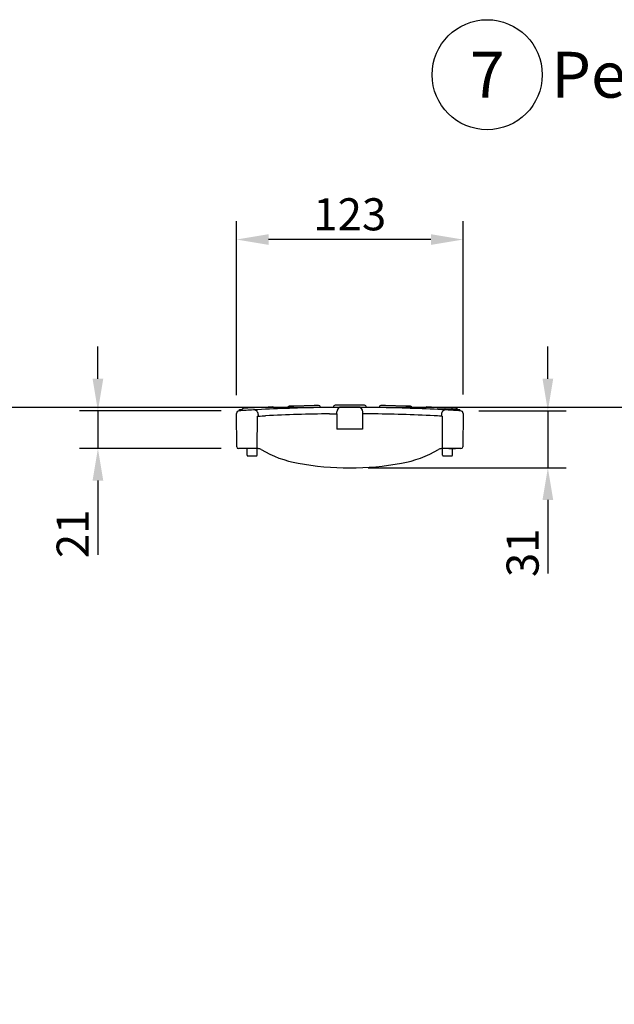
# Model space of a CAD drawing. Units: millimetres. Extents: x 86976 to 104003, y -2337 to 1805.
# Drawn here: x 87869 to 88193, y 1255 to 1792 of the extents above; entities that cross this region are included whole.
import ezdxf

# ---------------------------------------------------------------- set-up
doc = ezdxf.new("R2010")
doc.units = ezdxf.units.MM
doc.header["$LTSCALE"] = 2.5
doc.layers.get('Defpoints').update_dxf_attribs({"color": 10})
doc.layers.add('ACO_DIMS', color=10, linetype='Continuous')
doc.layers.add('BEMASS', color=10, linetype='Continuous')
doc.layers.add('P-ANNO-NPLT', color=8, linetype='Continuous', plot=False)
doc.layers.add('SICHTBAR', color=10, linetype='Continuous', lineweight=25)
doc.styles.add('Arial', font='arial.ttf')
doc.styles.add('BEMSTIL', font='isocp3.shx', dxfattribs={"width": 0.8})
doc.dimstyles.new('BEMASS', dxfattribs={"dimscale": 7.5, "dimtxt": 3.5, "dimasz": 3.5, "dimexe": 2, "dimexo": 2, "dimgap": 1, "dimtad": 1, "dimdec": 0, "dimtxsty": 'BEMSTIL', "dimcen": 3, "dimclrd": 256, "dimclre": 256, "dimclrt": 256, "dimadec": 0, "dimazin": 0, "dimtfac": 0.875, "dimtdec": 0, "dimtmove": 0, "dimatfit": 0, "dimfxl": 0, "dimtolj": 1, "dimlwd": -1, "dimlwe": -1, "dimarcsym": 0})

# ---------------------------------------------------------------- blocks, each defined once
blk = doc.blocks.new('*D196')
at = {"layer": 'BEMASS', "transparency": 16777216}
for p, q in [((87986.94, 1587.15), (87986.94, 1682)), ((88110.37, 1587.51), (88110.37, 1682)), ((88092.87, 1672), (88004.44, 1672))]:
    blk.add_line(p, q, dxfattribs=at)
for points in [[(88004.44, 1674.92), (88004.44, 1669.08), (87986.94, 1672)], [(88092.87, 1674.92), (88092.87, 1669.08), (88110.37, 1672)]]:
    blk.add_solid(points, dxfattribs=at)
at = {"layer": 'Defpoints', "color": 0, "transparency": 16777216}
for p in [(87986.94, 1672), (87986.94, 1577.15), (88110.37, 1577.51)]:
    blk.add_point(p, dxfattribs=at)
at = {"layer": 'BEMASS', "transparency": 16777216, "insert": (88048.66, 1685.75), "char_height": 17.5, "attachment_point": 5, "style": 'BEMSTIL'}
blk.add_mtext('\\A1;123', dxfattribs=at)
blk = doc.blocks.new('*D197')
at = {"layer": 'BEMASS', "transparency": 16777216}
for p, q in [((87911.44, 1596.16), (87911.44, 1613.66)), ((87978.53, 1578.66), (87901.44, 1578.66)), ((87911.44, 1578.66), (87911.44, 1558.06)), ((87978.53, 1558.06), (87901.44, 1558.06)), ((87911.44, 1540.56), (87911.44, 1500.1))]:
    blk.add_line(p, q, dxfattribs=at)
for points in [[(87908.52, 1596.16), (87914.36, 1596.16), (87911.44, 1578.66)], [(87908.52, 1540.56), (87914.36, 1540.56), (87911.44, 1558.06)]]:
    blk.add_solid(points, dxfattribs=at)
at = {"layer": 'Defpoints', "color": 0, "transparency": 16777216}
for p in [(87988.53, 1578.66), (87911.44, 1558.06), (87988.53, 1558.06)]:
    blk.add_point(p, dxfattribs=at)
at = {"layer": 'BEMASS', "transparency": 16777216, "insert": (87897.69, 1511.58), "char_height": 17.5, "attachment_point": 5, "rotation": 90, "style": 'BEMSTIL'}
blk.add_mtext('\\A1;21', dxfattribs=at)
blk = doc.blocks.new('*D199')
at = {"layer": 'BEMASS', "transparency": 16777216}
for p, q in [((88156.58, 1596.15), (88156.58, 1613.65)), ((88119.01, 1578.65), (88166.58, 1578.65)), ((88156.58, 1578.65), (88156.58, 1547.56)), ((88058.68, 1547.56), (88166.58, 1547.56)), ((88156.58, 1530.06), (88156.58, 1489.96))]:
    blk.add_line(p, q, dxfattribs=at)
for points in [[(88153.66, 1596.15), (88159.49, 1596.15), (88156.58, 1578.65)], [(88153.66, 1530.06), (88159.49, 1530.06), (88156.58, 1547.56)]]:
    blk.add_solid(points, dxfattribs=at)
at = {"layer": 'Defpoints', "color": 0, "transparency": 16777216}
for p in [(88109.01, 1578.65), (88048.68, 1547.56), (88156.58, 1547.56)]:
    blk.add_point(p, dxfattribs=at)
at = {"layer": 'BEMASS', "transparency": 16777216, "insert": (88142.83, 1501.26), "char_height": 17.5, "attachment_point": 5, "rotation": 90, "style": 'BEMSTIL'}
blk.add_mtext('\\A1;31', dxfattribs=at)

msp = doc.modelspace()

# ---------------------------------------------------------------- linework, layer by layer
at = {"layer": 'ACO_DIMS'}
msp.add_circle((88123.5381, 1761.8397), 30, dxfattribs=at)
at = {"layer": 'P-ANNO-NPLT'}
msp.add_lwpolyline([(87073.8911, 1580.5466), (91929.0475, 1580.5466), (91929.0475, -2337.3847), (87073.8911, -2337.3847)], close=True, dxfattribs=at)
at = {"layer": 'SICHTBAR'}
for p, q in [((87988.5275, 1578.6599), (87988.4933, 1579.3119)), ((87989.7546, 1578.7377), (87989.7491, 1578.8946)), ((87993.2099, 1580.06), (87990.6961, 1579.9281)), ((88004.1948, 1580.6361), (87993.2099, 1580.06)), ((88006.7087, 1580.7679), (88004.1948, 1580.6361)), ((88007.7586, 1579.8391), (88007.7697, 1579.6814)), ((88014.6954, 1579.9535), (88014.6941, 1580.1117)), ((88018.1843, 1581.1861), (88015.6678, 1581.1201)), ((88029.1805, 1581.4742), (88018.1843, 1581.1861)), ((88031.6969, 1581.5402), (88029.1805, 1581.4742)), ((88043.1795, 1581.6576), (88040.6622, 1581.6576)), ((88041.5869, 1577.0312), (88041.6055, 1578.0902)), ((88054.1795, 1581.6576), (88043.1795, 1581.6576)), ((88056.6968, 1581.6576), (88054.1795, 1581.6576)), ((88055.7721, 1577.0312), (88055.7535, 1578.0902)), ((88068.1785, 1581.4742), (88065.6621, 1581.5402)), ((88079.1748, 1581.1861), (88068.1785, 1581.4742)), ((88081.6912, 1581.1201), (88079.1748, 1581.1861)), ((88082.665, 1580.1117), (88082.6636, 1579.9535)), ((88089.5894, 1579.6814), (88089.6004, 1579.8391)), ((88093.1642, 1580.6361), (88090.6503, 1580.7679)), ((88104.1491, 1580.06), (88093.1642, 1580.6361)), ((88096.651, 1579.3511), (88096.6824, 1579.9509)), ((88096.6824, 1579.9509), (88108.666, 1579.3224)), ((88106.6629, 1579.9281), (88104.1491, 1580.06)), ((88108.6319, 1578.6725), (88108.666, 1579.3224)), ((87987.0998, 1559.0489), (87986.9419, 1577.1384)), ((87998.2711, 1558.0568), (87998.4254, 1575.7286)), ((87998.7787, 1576.6587), (87998.7947, 1575.748)), ((88041.6795, 1577.0318), (88041.6795, 1568.5576)), ((88055.6795, 1577.0318), (88055.6795, 1568.5576)), ((88098.5803, 1576.6587), (88098.5643, 1575.748)), ((88098.9337, 1575.7286), (88099.0879, 1558.0568)), ((88110.4171, 1577.1384), (88110.2593, 1559.0489)), ((88042.1795, 1568.5576), (88041.6795, 1568.5576)), ((88055.1795, 1568.5576), (88042.1795, 1568.5576)), ((88055.6795, 1568.5576), (88055.1795, 1568.5576)), ((87998.1795, 1558.0576), (87988.0997, 1558.0576)), ((87992.711, 1554.4541), (87992.6795, 1558.0576)), ((87998.1481, 1554.4541), (87998.1795, 1558.0576)), ((88109.2593, 1558.0576), (88099.1795, 1558.0576)), ((88099.211, 1554.4541), (88099.1795, 1558.0576)), ((88102.6506, 1558.0576), (88106.3235, 1558.0576)), ((88104.6481, 1554.4541), (88104.6795, 1558.0576)), ((87993.1109, 1554.0576), (87994.1795, 1554.0576)), ((87993.1109, 1554.0576), (87993.1795, 1554.0576)), ((87993.1795, 1554.0576), (87994.6795, 1554.0576)), ((87994.1795, 1554.0576), (87996.6795, 1554.0576)), ((87994.6795, 1554.0576), (87995.6109, 1554.0576)), ((87996.6795, 1554.0576), (87997.7481, 1554.0576)), ((88099.6109, 1554.0576), (88100.6795, 1554.0576)), ((88100.6795, 1554.0576), (88103.1795, 1554.0576)), ((88101.7481, 1554.0576), (88102.6795, 1554.0576)), ((88102.6795, 1554.0576), (88104.1795, 1554.0576)), ((88103.1795, 1554.0576), (88104.2481, 1554.0576)), ((88104.1795, 1554.0576), (88104.2481, 1554.0576))]:
    msp.add_line(p, q, dxfattribs=at)
at = {"layer": 'SICHTBAR', "flags": 128}
for points in [[(88002.659, 1579.4473), (88000.4877, 1579.34), (87998.562, 1579.2406), (87997.1, 1579.1626), (87996.2671, 1579.1172), (87996.1295, 1579.1096)], [(88044.105, 1580.5466), (88043.9635, 1580.546), (88043.1241, 1580.5414), (88041.6563, 1580.5318), (88039.7258, 1580.5156), (88037.5504, 1580.4927)], [(88059.8087, 1580.4927), (88057.6332, 1580.5156), (88055.7028, 1580.5318), (88054.2351, 1580.5414), (88053.3956, 1580.546), (88053.254, 1580.5466)], [(88101.2296, 1579.1096), (88101.0897, 1579.1173), (88100.2561, 1579.1628), (88098.7971, 1579.2406), (88096.8749, 1579.3398), (88094.7001, 1579.4473)], [(87998.7947, 1575.748), (87999.088, 1575.7634), (87999.8189, 1575.8013), (88000.8835, 1575.8555), (88002.1632, 1575.919), (88002.7795, 1575.949)], [(88037.5795, 1576.9928), (88038.9158, 1577.0075), (88040.1018, 1577.0189), (88041.0035, 1577.0266), (88041.5193, 1577.0306), (88041.5869, 1577.0312)], [(88059.7795, 1576.9928), (88058.4432, 1577.0075), (88057.2572, 1577.0189), (88056.3555, 1577.0266), (88055.8398, 1577.0306), (88055.7721, 1577.0312)], [(88098.5643, 1575.748), (88098.2711, 1575.7634), (88097.5404, 1575.8013), (88096.4758, 1575.8555), (88095.1962, 1575.919), (88094.5795, 1575.949)], [(88000.3692, 1557.5715), (87999.9964, 1557.7158)], [(88097.3626, 1557.7158), (88096.9945, 1557.5743)]]:
    msp.add_lwpolyline(points, dxfattribs=at)
at = {"layer": 'SICHTBAR'}
for centre, radius, start, end in [((87988.4418, 1577.1515), 1.5, 93.624887, 180.5), ((88048.6795, 626.292), 954.2656, 93.1567933, 93.6248871), ((87990.7485, 1578.9295), 1, 93.002088, 182.002088), ((87996.2743, 1576.6074), 2.5064, 2.2548, 93.31134), ((88048.6795, 626.292), 954.2656, 90.6682292, 92.7642275), ((88006.7611, 1579.7693), 1, 4.002088, 93.002088), ((88015.694, 1580.1205), 1, 91.501044, 180.501044), ((88031.7231, 1580.5405), 1, 2.501044, 91.501044), ((88040.6622, 1580.6576), 1, 90, 179), ((88044.1152, 1578.0353), 2.5114, 90.233011, 177.874653), ((88048.6795, 626.292), 954.2656, 89.7253365, 90.2746635), ((88053.2484, 1578.0398), 2.5068, 2.093344, 89.870646), ((88056.6968, 1580.6576), 1, 1, 90), ((88048.6795, 626.292), 954.2656, 87.2357725, 89.3317708), ((88065.6359, 1580.5405), 1, 88.498956, 177.498956), ((88081.665, 1580.1205), 1, 359.498956, 88.498956), ((88090.598, 1579.7693), 1, 86.997912, 175.997912), ((88048.6795, 626.292), 954.2656, 86.8397867, 87.1184946), ((88101.0887, 1576.6032), 2.5103, 86.783434, 177.731177), ((88048.6795, 626.292), 954.2656, 86.3751129, 86.8432067), ((88106.6106, 1578.9295), 1, 29.952812, 86.997912), ((88108.9172, 1577.1515), 1.5, 359.5, 86.375113), ((88048.6795, 626.292), 950.7656, 93.0075778, 93.0298671), ((88048.6795, 626.292), 950.7656, 90.6689321, 92.7671372), ((88048.6795, 626.292), 950.7656, 87.2328628, 89.3310679), ((88048.6795, 626.292), 950.7656, 86.9701329, 86.9924222), ((87988.0997, 1559.0576), 1, 180.5, 270), ((87998.1795, 1553.0576), 5, 88.949999, 90), ((87998.1795, 1553.0576), 5, 68.692195, 88.949999), ((88031.0742, 1609.1195), 60, 239.219537, 259.86004), ((88066.2848, 1609.1195), 60, 280.13996, 300.785682), ((88099.1795, 1553.0576), 5, 91.050001, 111.307805), ((88099.1795, 1553.0576), 5, 90, 91.050001), ((88109.2593, 1559.0576), 1, 270, 359.5), ((87993.1109, 1554.4576), 0.4, 180.5, 270), ((87997.7481, 1554.4576), 0.4, 270, 359.5), ((88099.6109, 1554.4576), 0.4, 180.5, 270), ((88104.2481, 1554.4576), 0.4, 270, 359.5), ((88048.6795, 1707.5576), 160, 259.86004, 280.13996)]:
    msp.add_arc(centre, radius, start, end, dxfattribs=at)
msp.add_open_spline([(87988.4933, 1579.3119), (87988.5089, 1579.3127), (87988.5401, 1579.3144), (87988.8189, 1579.329), (87989.2878, 1579.3536), (87989.6567, 1579.3729), (87989.8656, 1579.3839), (87989.8707, 1579.3841)], degree=3, knots=[0, 0, 0, 0, 0.24856771, 0.4968507, 0.74488261, 0.99384785, 1, 1, 1, 1], dxfattribs=at)

# ---------------------------------------------------------------- texts
at = {"layer": 'SICHTBAR', "char_height": 30, "attachment_point": 5, "style": 'Arial'}
for s, insert, width in [('{\\H0.83333x;7}', (88123.5381, 1761.8397), 68.325341), ('{\\H0.83333x;Решетка композитна, черна и сива}', (88451.2377, 1761.8397), 1257.278113)]:
    msp.add_mtext(s, dxfattribs=dict(at, insert=insert, width=width))

# ---------------------------------------------------------------- dimensions: what is measured, and where the dimension line sits
at = {"layer": 'BEMASS'}
for base, p1, p2, angle, override, picture, middle in [((87986.9419, 1672.0003), (88110.3747, 1577.5061), (87986.9419, 1577.1471), 180, {"dimscale": 5, "dimexe": 2, "dimgap": 1, "dimdec": 0, "dimtdec": 0, "dimtmove": 0, "dimatfit": 0}, '*D196', (88048.6583, 1685.752)), ((87911.4408, 1558.0576), (87988.5275, 1578.6599), (87988.5275, 1558.0576), 90, {"dimscale": 5, "dimexe": 2, "dimgap": 1, "dimdec": 0, "dimtdec": 0, "dimtmove": 0, "dimatfit": 0}, '*D197', (87897.689, 1511.5799)), ((88156.5781, 1547.5576), (88109.012, 1578.6485), (88048.6795, 1547.5576), 90, {"dimscale": 5}, '*D199', (88142.8281, 1501.2576))]:
    dim = msp.add_linear_dim(base=base, p1=p1, p2=p2, angle=angle, dimstyle='BEMASS', override=override, dxfattribs=at)
    dim.commit()
    dim.dimension.update_dxf_attribs({"geometry": picture, "text_midpoint": middle})

doc.saveas('drawing.dxf')
